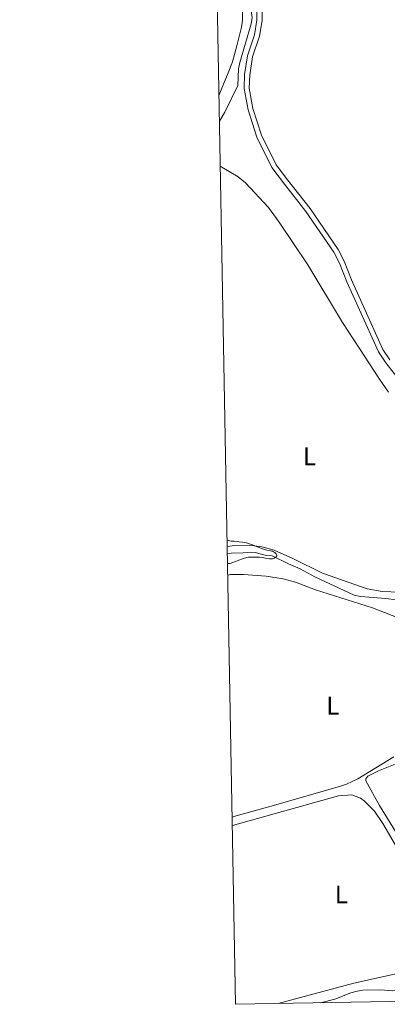
# Model space of a CAD drawing. Units: metres. Extents: x 628895 to 635858, y 4674098 to 4678852.
# Drawn here: x 628895 to 629040, y 4674098 to 4674484 of the extents above; entities that cross this region are included whole.
import ezdxf
from ezdxf.enums import TextEntityAlignment as Align

# ---------------------------------------------------------------- set-up
doc = ezdxf.new("R2010")
doc.units = ezdxf.units.M
doc.header["$MEASUREMENT"] = 0
doc.linetypes.add('DGN Style 3', pattern=[117.85102, 84.1793, -33.67172])
for name, color, linetype, lineweight in [('Elementos auxiliares', 7, 'Continuous', 0), ('Entidades rústicas y varios', 7, 'Continuous', 0), ('Hidrografía', 7, 'Continuous', 0), ('Relieve y altimetría', 7, 'Continuous', 0), ('Viales y ferrocarril', 7, 'Continuous', 0)]:
    doc.layers.add(name, color=color, linetype=linetype, lineweight=lineweight)
doc.styles.add('Style-arialn', font='arialn.shx', dxfattribs={"bigfont": 'arialnbig.shx'})

msp = doc.modelspace()

# ---------------------------------------------------------------- linework, layer by layer
at = {"layer": 'Elementos auxiliares', "color": 250, "linetype": 'Continuous', "lineweight": 0, "flags": 128}
msp.add_lwpolyline([(628895.35, 4678723.91), (632333.86, 4678787.76), (635771.26, 4678851.59), (635814.77, 4676538.44), (635858.28, 4674225.29), (632419.77, 4674161.44), (628980.13, 4674097.63), (628937.75, 4676410.74)], close=True, dxfattribs=at)
at = {"layer": 'Entidades rústicas y varios', "color": 92, "linetype": 'Continuous', "lineweight": 0}
for points in [[(628973.59, 4674454.47, 330.63), (628977.26, 4674463.36, 331.09), (628978.84, 4674467.69, 331.26), (628980.6, 4674474.05, 331.39), (628982.46, 4674481.32, 331.51), (628982.85, 4674484.06, 331.61), (628982.82, 4674490.72, 331.81), (628982.29, 4674499.16, 331.93), (628980.09, 4674514.24, 332.27), (628979.81, 4674529.53, 332.75), (628979.32, 4674538.13, 333.06), (628978.18, 4674544.88, 333.27), (628977.11, 4674547.87, 333.29), (628975.18, 4674551.24, 333.3), (628973.6, 4674553.19, 333.37), (628971.75, 4674554.95, 333.42)], [(629040.1, 4674338.03, 332.11), (629036.61, 4674343.08, 332.1), (629028.74, 4674355.2, 331.87), (629022.15, 4674365.39, 331.6), (629008.43, 4674387.97, 331.31), (628997.25, 4674404.81, 331.23), (628993.09, 4674410.54, 331.14), (628984.01, 4674420.25, 330.8), (628981.11, 4674422.64, 330.69), (628974.1, 4674426.72, 330.46)], [(628976.84, 4674277.37, 329.77), (628979.86, 4674277.76, 329.83), (628987.36, 4674277.72, 329.95), (628990.43, 4674277.26, 330.08), (628995.27, 4674275.98, 330.16), (629002.65, 4674272.7, 330.67), (629014.27, 4674266.95, 331.21), (629031.73, 4674260.78, 331.95), (629037.71, 4674259.69, 332.04), (629044.52, 4674259.47, 331.93)], [(629046.25, 4674248.44, 332.29), (629033.85, 4674253.29, 332.08), (629011.49, 4674260.44, 331.53), (629003.61, 4674263.37, 331.15), (628998.77, 4674264.66, 331.08), (628992.07, 4674265.76, 330.88), (628983.18, 4674266.43, 330.66), (628978.18, 4674266.36, 330.46), (628977.04, 4674266.18, 330.42)], [(628978.78, 4674171.18, 331.03), (628980.4, 4674171.7, 331.1), (628994.96, 4674175.71, 331.41), (629021.32, 4674183.33, 331.82), (629023.72, 4674184.05, 331.99), (629028.07, 4674186.15, 332.1), (629042.22, 4674194.75, 332.64)], [(629046.1, 4674193.22, 332.83), (629036.26, 4674189.38, 332.37), (629032.08, 4674187.25, 332.15), (629031.25, 4674186.22, 332.14), (629031.26, 4674185.37, 332.2), (629036.62, 4674175.68, 332.4), (629045.99, 4674160.43, 332.91)], [(629095.86, 4674114.02, 334.15), (629093.83, 4674113.3, 334.1), (629091.45, 4674113.99, 334.08), (629084.39, 4674117.74, 333.78), (629074.61, 4674124.35, 333.61), (629064.59, 4674132.49, 333.55), (629057.85, 4674139.36, 333.33), (629050.08, 4674148.54, 333.11), (629046.56, 4674153.84, 332.92), (629037.96, 4674168.59, 332.55), (629034.66, 4674173.54, 332.34), (629030.65, 4674177.57, 332.3), (629029.21, 4674178.57, 332.27), (629025.78, 4674179.88, 332.19), (629020.51, 4674179.44, 332.01), (628978.84, 4674167.79, 331.24)], [(628996.88, 4674097.94, 332), (629026.51, 4674105.96, 332.87), (629042.45, 4674109.47, 332.86), (629047.43, 4674110.13, 333.31), (629053.08, 4674109.8, 333.26), (629060, 4674108.07, 333.31), (629064.98, 4674107.52, 333.46), (629071.31, 4674107.66, 333.42), (629077.53, 4674108.2, 333.49), (629079.41, 4674107.9, 333.66), (629087.13, 4674104.79, 333.88), (629089.6, 4674104.53, 333.97), (629093.09, 4674104.56, 333.86), (629103.44, 4674106.61, 333.71), (629108.37, 4674106.69, 333.88), (629111.06, 4674106.31, 334.45)]]:
    msp.add_polyline3d(points, dxfattribs=at)
at = {"layer": 'Hidrografía', "color": 142, "linetype": 'DGN Style 3', "lineweight": 13}
for points in [[(628973.78, 4674444.45, 330.37), (628975.88, 4674448.02, 330.51), (628981.04, 4674458.4, 330.83), (628981.32, 4674464.98, 330.98), (628981.75, 4674467.45, 331.09), (628986.24, 4674482.66, 331.59), (628986.58, 4674485.13, 331.65), (628984.36, 4674502.72, 332.13), (628982.52, 4674511.8, 332.26), (628981.92, 4674518.45, 332.39), (628981.86, 4674525.76, 332.58), (628983.12, 4674535.38, 332.89)], [(628976.89, 4674274.66, 328.96), (628978.33, 4674274.85, 328.98), (628987.86, 4674275.01, 329.36), (628992.31, 4674273.9, 329.44), (628994.52, 4674273.76, 329.74), (629000.94, 4674270.65, 330.51), (629005.51, 4674268.68, 330.51), (629011.18, 4674265.54, 330.51), (629026.72, 4674258.32, 330.75), (629029.15, 4674257.72, 330.79), (629039.07, 4674257, 331.34), (629047.26, 4674255.95, 331.57)]]:
    msp.add_polyline3d(points, dxfattribs=at)
at = {"layer": 'Relieve y altimetría', "color": 36, "linetype": 'Continuous', "lineweight": 0, "elevation": 330, "flags": 128}
msp.add_lwpolyline([(628976.79, 4674279.88), (628977.33, 4674279.76), (628978.4, 4674279.57), (628979.45, 4674279.45), (628980.82, 4674279.33), (628981.48, 4674279.27), (628982.78, 4674279.11), (628983.43, 4674279), (628984.41, 4674278.79), (628985.45, 4674278.51), (628985.99, 4674278.34), (628986.55, 4674278.14), (628987.7, 4674277.7), (628990, 4674276.8), (628991.05, 4674276.41), (628991.53, 4674276.26), (628992.4, 4674276.02), (628993.79, 4674275.71), (628994.33, 4674275.58), (628994.57, 4674275.52), (628994.97, 4674275.37), (628995.3, 4674275.2), (628995.49, 4674275.08), (628995.8, 4674274.8), (628996.06, 4674274.49), (628996.15, 4674274.32), (628996.25, 4674274.07), (628996.28, 4674273.82), (628996.26, 4674273.7), (628996.23, 4674273.58), (628996.09, 4674273.37), (628995.88, 4674273.17), (628995.71, 4674273.05), (628995.3, 4674272.85), (628994.83, 4674272.68), (628994.56, 4674272.62), (628994.13, 4674272.57), (628993.65, 4674272.57), (628993.39, 4674272.59), (628992.52, 4674272.73), (628991.22, 4674272.99), (628990.55, 4674273.1), (628989.54, 4674273.17), (628988.19, 4674273.2), (628987.51, 4674273.22), (628986.58, 4674273.26), (628986.07, 4674273.26), (628985.51, 4674273.22), (628985.2, 4674273.18), (628984.53, 4674273.06), (628984.16, 4674272.96), (628983.55, 4674272.79), (628982.88, 4674272.56), (628981.41, 4674272), (628980.02, 4674271.47), (628979.33, 4674271.22), (628978.33, 4674270.91), (628977.69, 4674270.76), (628977.39, 4674270.7), (628976.96, 4674270.65)], dxfattribs=at)
at = {"layer": 'Viales y ferrocarril', "color": 250, "linetype": 'Continuous', "lineweight": 0}
msp.add_polyline3d([(628988.52, 4674488.96, 331.98), (628988.49, 4674484.09, 331.9), (628987.54, 4674478.33, 331.67), (628984.78, 4674470.1, 331.38), (628983.67, 4674462.71, 331.2), (628983.42, 4674457.24, 331.12), (628984.99, 4674448.9, 331.07), (628988.44, 4674438.19, 331.1), (628994.33, 4674426.27, 331.2), (628998.9, 4674420.18, 331.35), (629007.73, 4674408.93, 331.52), (629018.73, 4674393, 331.76), (629020.93, 4674388.64, 331.78), (629023.81, 4674381.3, 331.86), (629036.18, 4674353.82, 332.12), (629039.12, 4674349.53, 332.19), (629043.85, 4674343.58, 332.34)], dxfattribs=at)
at = {"layer": 'Viales y ferrocarril', "color": 250, "linetype": 'DGN Style 3', "lineweight": 0}
for points in [[(628990.52, 4674489.04, 332.02), (628990.49, 4674483.91, 331.93), (628989.48, 4674477.85, 331.74), (628986.74, 4674469.64, 331.47), (628985.67, 4674462.51, 331.29), (628985.42, 4674457.38, 331.13), (628986.93, 4674449.4, 331.12), (628990.3, 4674438.95, 331.17), (628996.05, 4674427.33, 331.26), (629000.48, 4674421.4, 331.35), (629009.35, 4674410.11, 331.53), (629020.45, 4674394.02, 331.78), (629022.75, 4674389.46, 331.79), (629025.65, 4674382.08, 331.86), (629037.94, 4674354.8, 332.21), (629040.73, 4674350.71, 332.24)], [(629013.39, 4674098.25, 332.66), (629019.13, 4674099.7, 332.8), (629025.39, 4674102.19, 332.93), (629027.83, 4674102.85, 333.02), (629030.14, 4674103.13, 333.1), (629037.12, 4674103.25, 333.13), (629041.55, 4674102.98, 333.25), (629043.25, 4674103.18, 333.3), (629047.64, 4674104.96, 333.47), (629050.11, 4674105.34, 333.48), (629056.89, 4674105.48, 333.45), (629059.64, 4674105.13, 333.46), (629067.08, 4674102.91, 333.82), (629080.34, 4674103.82, 334.1), (629082.39, 4674103.69, 334), (629086.72, 4674102.48, 334), (629092.28, 4674102.5, 333.9), (629101.42, 4674105.55, 332.56), (629108.23, 4674105.32, 333.47), (629114.56, 4674103.73, 334.61), (629118.16, 4674102.26, 334.73), (629120.4, 4674100.94, 333.61), (629122.79, 4674100.3, 333.01), (629123.13, 4674100.28, 333.17)]]:
    msp.add_polyline3d(points, dxfattribs=at)

# ---------------------------------------------------------------- texts
at = {"layer": 'Entidades rústicas y varios', "color": 92, "linetype": 'Continuous', "lineweight": 0, "style": 'Style-arialn'}
for p in [(629009.14, 4674312.81, 330.16), (629018.32, 4674214.92, 331.74), (629021.65, 4674140.76, 332.42)]:
    msp.add_text('L', height=7, dxfattribs=at).set_placement(p, align=Align.MIDDLE_CENTER)

doc.saveas('drawing.dxf')
